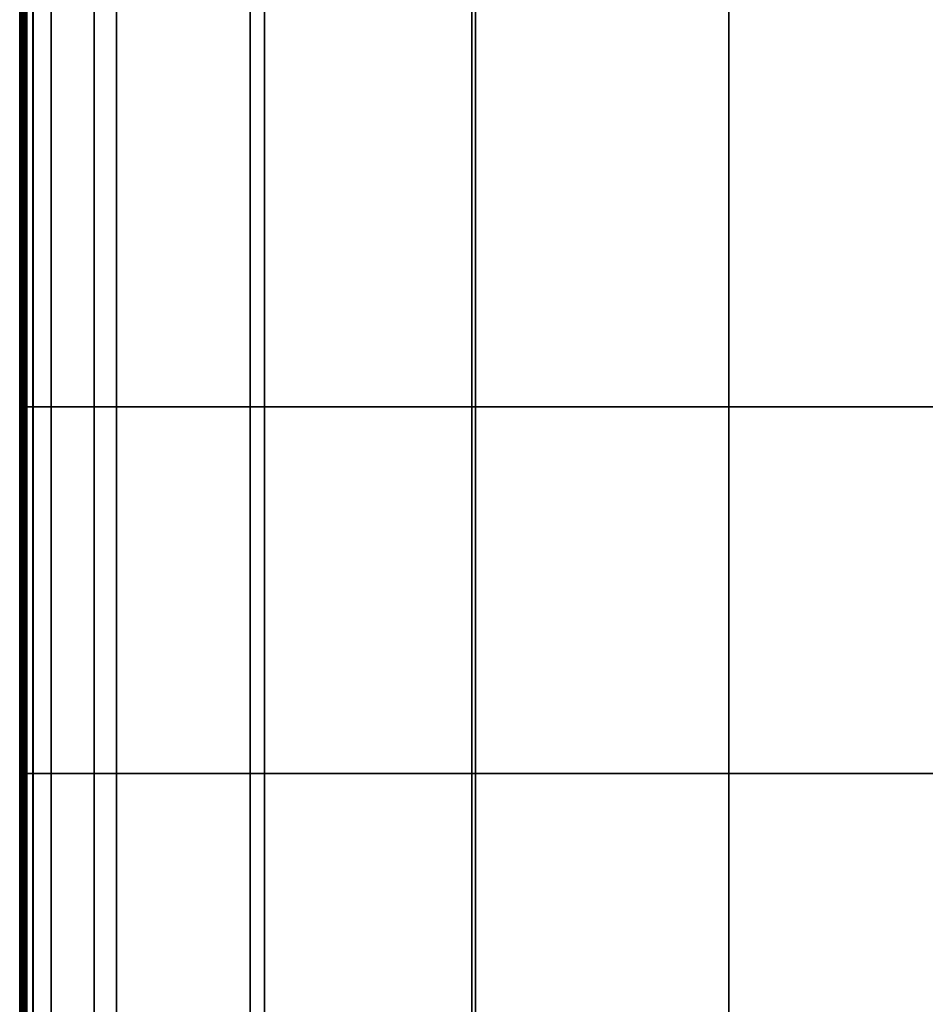
# Model space of a CAD drawing. Units: metres. Extents: x -0.462 to 0.462, y -0.463 to 0.463.
# Drawn here: x -0.45 to -0.346, y -0.35 to -0.236 of the extents above; entities that cross this region are included whole.
import ezdxf

# ---------------------------------------------------------------- set-up
doc = ezdxf.new("R2010")
doc.units = ezdxf.units.M
doc.header["$MEASUREMENT"] = 0
doc.layers.add('Layer001', color=7, linetype='Continuous', true_color=0x876e08)

# ---------------------------------------------------------------- blocks, each defined once
blk = doc.blocks.new('a29c1f14-3b85-4a56-9586-db75f5b9cfe3')
at = {"layer": 'Layer001', "color": 53, "true_color": 0xe0c657, "invisible_edges": 12}
for points in [[(-0.44995, -0.28077, 0.39626), (-0.44995, -0.2184, 0.39626), (-0.4496, -0.2184, 0.39532)], [(-0.4496, -0.2184, 0.39532), (-0.4496, -0.28077, 0.39532), (-0.44995, -0.28077, 0.39626)], [(-0.44995, -0.2184, 0.39626), (-0.44995, -0.28077, 0.39626), (-0.44987, -0.28077, 0.39845)], [(-0.44987, -0.28077, 0.39845), (-0.44987, -0.2184, 0.39845), (-0.44995, -0.2184, 0.39626)], [(-0.44987, -0.2184, 0.39845), (-0.44987, -0.28077, 0.39845), (-0.44972, -0.28077, 0.40251)], [(-0.44972, -0.28077, 0.40251), (-0.44972, -0.2184, 0.40251), (-0.44987, -0.2184, 0.39845)], [(-0.44972, -0.2184, 0.40251), (-0.44972, -0.28077, 0.40251), (-0.44954, -0.28077, 0.40743)], [(-0.44844, -0.2184, 0.39501), (-0.44844, -0.28077, 0.39501), (-0.4496, -0.28077, 0.39532)], [(-0.4496, -0.28077, 0.39532), (-0.4496, -0.2184, 0.39532), (-0.44844, -0.2184, 0.39501)], [(-0.44844, -0.28077, 0.39501), (-0.44844, -0.2184, 0.39501), (-0.44139, -0.2184, 0.39501)], [(-0.44139, -0.2184, 0.39501), (-0.44139, -0.28077, 0.39501), (-0.44844, -0.28077, 0.39501)], [(-0.44139, -0.28077, 0.39501), (-0.44139, -0.2184, 0.39501), (-0.42339, -0.2184, 0.39501)], [(-0.42339, -0.2184, 0.39501), (-0.42339, -0.28077, 0.39501), (-0.44139, -0.28077, 0.39501)], [(-0.42339, -0.28077, 0.39501), (-0.42339, -0.2184, 0.39501), (-0.39787, -0.2184, 0.39501)], [(-0.39787, -0.2184, 0.39501), (-0.39787, -0.28077, 0.39501), (-0.42339, -0.28077, 0.39501)], [(-0.36827, -0.2184, 0.39501), (-0.36827, -0.28077, 0.39501), (-0.39787, -0.28077, 0.39501)], [(-0.39787, -0.28077, 0.39501), (-0.39787, -0.2184, 0.39501), (-0.36827, -0.2184, 0.39501)], [(-0.36827, -0.28077, 0.39501), (-0.36827, -0.2184, 0.39501), (-0.33284, -0.2184, 0.39501)], [(-0.33284, -0.2184, 0.39501), (-0.33284, -0.28077, 0.39501), (-0.36827, -0.28077, 0.39501)], [(-0.4496, -0.28077, 0.39532), (-0.4496, -0.32298, 0.39532), (-0.44995, -0.32298, 0.39626)], [(-0.44995, -0.28077, 0.39626), (-0.44995, -0.32298, 0.39626), (-0.44987, -0.32298, 0.39845)], [(-0.44995, -0.32298, 0.39626), (-0.44995, -0.28077, 0.39626), (-0.4496, -0.28077, 0.39532)], [(-0.44987, -0.32298, 0.39845), (-0.44987, -0.28077, 0.39845), (-0.44995, -0.28077, 0.39626)], [(-0.44972, -0.32298, 0.40251), (-0.44972, -0.28077, 0.40251), (-0.44987, -0.28077, 0.39845)], [(-0.44987, -0.28077, 0.39845), (-0.44987, -0.32298, 0.39845), (-0.44972, -0.32298, 0.40251)], [(-0.44972, -0.28077, 0.40251), (-0.44972, -0.32298, 0.40251), (-0.44954, -0.32298, 0.40743)], [(-0.44954, -0.32298, 0.40743), (-0.44954, -0.28077, 0.40743), (-0.44972, -0.28077, 0.40251)], [(-0.4496, -0.32298, 0.39532), (-0.4496, -0.28077, 0.39532), (-0.44844, -0.28077, 0.39501)], [(-0.44844, -0.28077, 0.39501), (-0.44844, -0.32298, 0.39501), (-0.4496, -0.32298, 0.39532)], [(-0.44139, -0.28077, 0.39501), (-0.44139, -0.32298, 0.39501), (-0.44844, -0.32298, 0.39501)], [(-0.44844, -0.32298, 0.39501), (-0.44844, -0.28077, 0.39501), (-0.44139, -0.28077, 0.39501)], [(-0.42339, -0.28077, 0.39501), (-0.42339, -0.32298, 0.39501), (-0.44139, -0.32298, 0.39501)], [(-0.44139, -0.32298, 0.39501), (-0.44139, -0.28077, 0.39501), (-0.42339, -0.28077, 0.39501)], [(-0.42339, -0.32298, 0.39501), (-0.42339, -0.28077, 0.39501), (-0.39787, -0.28077, 0.39501)], [(-0.39787, -0.28077, 0.39501), (-0.39787, -0.32298, 0.39501), (-0.42339, -0.32298, 0.39501)], [(-0.36827, -0.28077, 0.39501), (-0.36827, -0.32298, 0.39501), (-0.39787, -0.32298, 0.39501)], [(-0.39787, -0.32298, 0.39501), (-0.39787, -0.28077, 0.39501), (-0.36827, -0.28077, 0.39501)], [(-0.33284, -0.28077, 0.39501), (-0.33284, -0.32298, 0.39501), (-0.36827, -0.32298, 0.39501)], [(-0.36827, -0.32298, 0.39501), (-0.36827, -0.28077, 0.39501), (-0.33284, -0.28077, 0.39501)], [(-0.44987, -0.36234, 0.39845), (-0.44987, -0.32298, 0.39845), (-0.44995, -0.32298, 0.39626)], [(-0.44995, -0.36234, 0.39626), (-0.44995, -0.32298, 0.39626), (-0.4496, -0.32298, 0.39532)], [(-0.4496, -0.32298, 0.39532), (-0.4496, -0.36234, 0.39532), (-0.44995, -0.36234, 0.39626)], [(-0.44995, -0.32298, 0.39626), (-0.44995, -0.36234, 0.39626), (-0.44987, -0.36234, 0.39845)], [(-0.44972, -0.36234, 0.40251), (-0.44972, -0.32298, 0.40251), (-0.44987, -0.32298, 0.39845)], [(-0.44987, -0.32298, 0.39845), (-0.44987, -0.36234, 0.39845), (-0.44972, -0.36234, 0.40251)], [(-0.44954, -0.36234, 0.40743), (-0.44954, -0.32298, 0.40743), (-0.44972, -0.32298, 0.40251)], [(-0.44972, -0.32298, 0.40251), (-0.44972, -0.36234, 0.40251), (-0.44954, -0.36234, 0.40743)], [(-0.4496, -0.32298, 0.39532), (-0.44844, -0.32298, 0.39501), (-0.44844, -0.36234, 0.39501)], [(-0.44844, -0.36234, 0.39501), (-0.4496, -0.36234, 0.39532), (-0.4496, -0.32298, 0.39532)], [(-0.44139, -0.36234, 0.39501), (-0.44844, -0.36234, 0.39501), (-0.44844, -0.32298, 0.39501)], [(-0.44844, -0.32298, 0.39501), (-0.44139, -0.32298, 0.39501), (-0.44139, -0.36234, 0.39501)], [(-0.44139, -0.36234, 0.39501), (-0.44139, -0.32298, 0.39501), (-0.42339, -0.32298, 0.39501)], [(-0.42339, -0.32298, 0.39501), (-0.42339, -0.36234, 0.39501), (-0.44139, -0.36234, 0.39501)], [(-0.39787, -0.32298, 0.39501), (-0.39787, -0.36234, 0.39501), (-0.42339, -0.36234, 0.39501)], [(-0.42339, -0.36234, 0.39501), (-0.42339, -0.32298, 0.39501), (-0.39787, -0.32298, 0.39501)], [(-0.36827, -0.36234, 0.39501), (-0.39787, -0.36234, 0.39501), (-0.39787, -0.32298, 0.39501)], [(-0.39787, -0.32298, 0.39501), (-0.36827, -0.32298, 0.39501), (-0.36827, -0.36234, 0.39501)], [(-0.36827, -0.32298, 0.39501), (-0.33284, -0.32298, 0.39501), (-0.33284, -0.36234, 0.39501)], [(-0.33284, -0.36234, 0.39501), (-0.36827, -0.36234, 0.39501), (-0.36827, -0.32298, 0.39501)]]:
    blk.add_3dface(points, dxfattribs=at)
blk = doc.blocks.new('75d7efc7-07b4-476a-81d3-1f37ae67536c')
at = {"layer": 'Layer001', "color": 53, "true_color": 0xe0c657, "invisible_edges": 12}
for points in [[(-0.44954, -0.28077, 0.40743), (-0.44954, -0.2184, 0.40743), (-0.44972, -0.2184, 0.40251)], [(-0.44937, -0.28077, 0.41219), (-0.44937, -0.2184, 0.41219), (-0.44954, -0.2184, 0.40743)], [(-0.44954, -0.2184, 0.40743), (-0.44954, -0.28077, 0.40743), (-0.44937, -0.28077, 0.41219)], [(-0.44937, -0.2184, 0.41219), (-0.44937, -0.28077, 0.41219), (-0.44922, -0.28077, 0.41609)], [(-0.44922, -0.28077, 0.41609), (-0.44922, -0.2184, 0.41609), (-0.44937, -0.2184, 0.41219)], [(-0.44922, -0.2184, 0.41609), (-0.44922, -0.28077, 0.41609), (-0.44914, -0.28077, 0.41844)], [(-0.44914, -0.28077, 0.41844), (-0.44914, -0.2184, 0.41844), (-0.44922, -0.2184, 0.41609)], [(-0.44841, -0.28077, 0.41961), (-0.44841, -0.2184, 0.41961), (-0.44914, -0.2184, 0.41844)], [(-0.44914, -0.2184, 0.41844), (-0.44914, -0.28077, 0.41844), (-0.44841, -0.28077, 0.41961)], [(-0.44634, -0.2184, 0.42001), (-0.44841, -0.2184, 0.41961), (-0.44841, -0.28077, 0.41961)], [(-0.44841, -0.28077, 0.41961), (-0.44634, -0.28077, 0.42001), (-0.44634, -0.2184, 0.42001)], [(-0.43882, -0.2184, 0.42001), (-0.44634, -0.2184, 0.42001), (-0.44634, -0.28077, 0.42001)], [(-0.44634, -0.28077, 0.42001), (-0.43882, -0.28077, 0.42001), (-0.43882, -0.2184, 0.42001)], [(-0.43882, -0.2184, 0.42001), (-0.43882, -0.28077, 0.42001), (-0.42175, -0.28077, 0.42001)], [(-0.42175, -0.28077, 0.42001), (-0.42175, -0.2184, 0.42001), (-0.43882, -0.2184, 0.42001)], [(-0.42175, -0.2184, 0.42001), (-0.42175, -0.28077, 0.42001), (-0.39746, -0.28077, 0.42001)], [(-0.39746, -0.28077, 0.42001), (-0.39746, -0.2184, 0.42001), (-0.42175, -0.2184, 0.42001)], [(-0.36827, -0.28077, 0.42001), (-0.36827, -0.2184, 0.42001), (-0.39746, -0.2184, 0.42001)], [(-0.39746, -0.2184, 0.42001), (-0.39746, -0.28077, 0.42001), (-0.36827, -0.28077, 0.42001)], [(-0.36827, -0.2184, 0.42001), (-0.36827, -0.28077, 0.42001), (-0.33284, -0.28077, 0.42001)], [(-0.33284, -0.28077, 0.42001), (-0.33284, -0.2184, 0.42001), (-0.36827, -0.2184, 0.42001)], [(-0.44954, -0.28077, 0.40743), (-0.44954, -0.32298, 0.40743), (-0.44937, -0.32298, 0.41219)], [(-0.44937, -0.32298, 0.41219), (-0.44937, -0.28077, 0.41219), (-0.44954, -0.28077, 0.40743)], [(-0.44922, -0.32298, 0.41609), (-0.44922, -0.28077, 0.41609), (-0.44937, -0.28077, 0.41219)], [(-0.44937, -0.28077, 0.41219), (-0.44937, -0.32298, 0.41219), (-0.44922, -0.32298, 0.41609)], [(-0.44922, -0.28077, 0.41609), (-0.44922, -0.32298, 0.41609), (-0.44914, -0.32298, 0.41844)], [(-0.44914, -0.32298, 0.41844), (-0.44914, -0.28077, 0.41844), (-0.44922, -0.28077, 0.41609)], [(-0.44914, -0.28077, 0.41844), (-0.44914, -0.32298, 0.41844), (-0.44841, -0.32298, 0.41961)], [(-0.44841, -0.32298, 0.41961), (-0.44841, -0.28077, 0.41961), (-0.44914, -0.28077, 0.41844)], [(-0.44634, -0.28077, 0.42001), (-0.44841, -0.28077, 0.41961), (-0.44841, -0.32298, 0.41961)], [(-0.44841, -0.32298, 0.41961), (-0.44634, -0.32298, 0.42001), (-0.44634, -0.28077, 0.42001)], [(-0.44634, -0.32298, 0.42001), (-0.43882, -0.32298, 0.42001), (-0.43882, -0.28077, 0.42001)], [(-0.43882, -0.28077, 0.42001), (-0.44634, -0.28077, 0.42001), (-0.44634, -0.32298, 0.42001)], [(-0.43882, -0.28077, 0.42001), (-0.43882, -0.32298, 0.42001), (-0.42175, -0.32298, 0.42001)], [(-0.42175, -0.32298, 0.42001), (-0.42175, -0.28077, 0.42001), (-0.43882, -0.28077, 0.42001)], [(-0.39746, -0.32298, 0.42001), (-0.39746, -0.28077, 0.42001), (-0.42175, -0.28077, 0.42001)], [(-0.42175, -0.28077, 0.42001), (-0.42175, -0.32298, 0.42001), (-0.39746, -0.32298, 0.42001)], [(-0.39746, -0.28077, 0.42001), (-0.39746, -0.32298, 0.42001), (-0.36827, -0.32298, 0.42001)], [(-0.36827, -0.32298, 0.42001), (-0.36827, -0.28077, 0.42001), (-0.39746, -0.28077, 0.42001)], [(-0.33284, -0.32298, 0.42001), (-0.33284, -0.28077, 0.42001), (-0.36827, -0.28077, 0.42001)], [(-0.36827, -0.28077, 0.42001), (-0.36827, -0.32298, 0.42001), (-0.33284, -0.32298, 0.42001)], [(-0.44937, -0.32298, 0.41219), (-0.44954, -0.32298, 0.40743), (-0.44954, -0.36234, 0.40743)], [(-0.44954, -0.36234, 0.40743), (-0.44937, -0.36234, 0.41219), (-0.44937, -0.32298, 0.41219)], [(-0.44922, -0.32298, 0.41609), (-0.44937, -0.32298, 0.41219), (-0.44937, -0.36234, 0.41219)], [(-0.44937, -0.36234, 0.41219), (-0.44922, -0.36234, 0.41609), (-0.44922, -0.32298, 0.41609)], [(-0.44914, -0.36234, 0.41844), (-0.44914, -0.32298, 0.41844), (-0.44922, -0.32298, 0.41609)], [(-0.44922, -0.32298, 0.41609), (-0.44922, -0.36234, 0.41609), (-0.44914, -0.36234, 0.41844)], [(-0.44841, -0.36234, 0.41961), (-0.44841, -0.32298, 0.41961), (-0.44914, -0.32298, 0.41844)], [(-0.44914, -0.32298, 0.41844), (-0.44914, -0.36234, 0.41844), (-0.44841, -0.36234, 0.41961)], [(-0.44634, -0.36234, 0.42001), (-0.44634, -0.32298, 0.42001), (-0.44841, -0.32298, 0.41961)], [(-0.44841, -0.32298, 0.41961), (-0.44841, -0.36234, 0.41961), (-0.44634, -0.36234, 0.42001)], [(-0.44634, -0.32298, 0.42001), (-0.44634, -0.36234, 0.42001), (-0.43882, -0.36234, 0.42001)], [(-0.43882, -0.36234, 0.42001), (-0.43882, -0.32298, 0.42001), (-0.44634, -0.32298, 0.42001)], [(-0.42175, -0.36234, 0.42001), (-0.42175, -0.32298, 0.42001), (-0.43882, -0.32298, 0.42001)], [(-0.43882, -0.32298, 0.42001), (-0.43882, -0.36234, 0.42001), (-0.42175, -0.36234, 0.42001)], [(-0.39746, -0.36234, 0.42001), (-0.39746, -0.32298, 0.42001), (-0.42175, -0.32298, 0.42001)], [(-0.42175, -0.32298, 0.42001), (-0.42175, -0.36234, 0.42001), (-0.39746, -0.36234, 0.42001)], [(-0.36827, -0.32298, 0.42001), (-0.39746, -0.32298, 0.42001), (-0.39746, -0.36234, 0.42001)], [(-0.39746, -0.36234, 0.42001), (-0.36827, -0.36234, 0.42001), (-0.36827, -0.32298, 0.42001)], [(-0.33284, -0.32298, 0.42001), (-0.36827, -0.32298, 0.42001), (-0.36827, -0.36234, 0.42001)], [(-0.36827, -0.36234, 0.42001), (-0.33284, -0.36234, 0.42001), (-0.33284, -0.32298, 0.42001)]]:
    blk.add_3dface(points, dxfattribs=at)
blk.add_blockref('a29c1f14-3b85-4a56-9586-db75f5b9cfe3', (0, 0))

msp = doc.modelspace()

# ---------------------------------------------------------------- block references
msp.add_blockref('75d7efc7-07b4-476a-81d3-1f37ae67536c', (0, 0, 0.00008))

doc.saveas('drawing.dxf')
